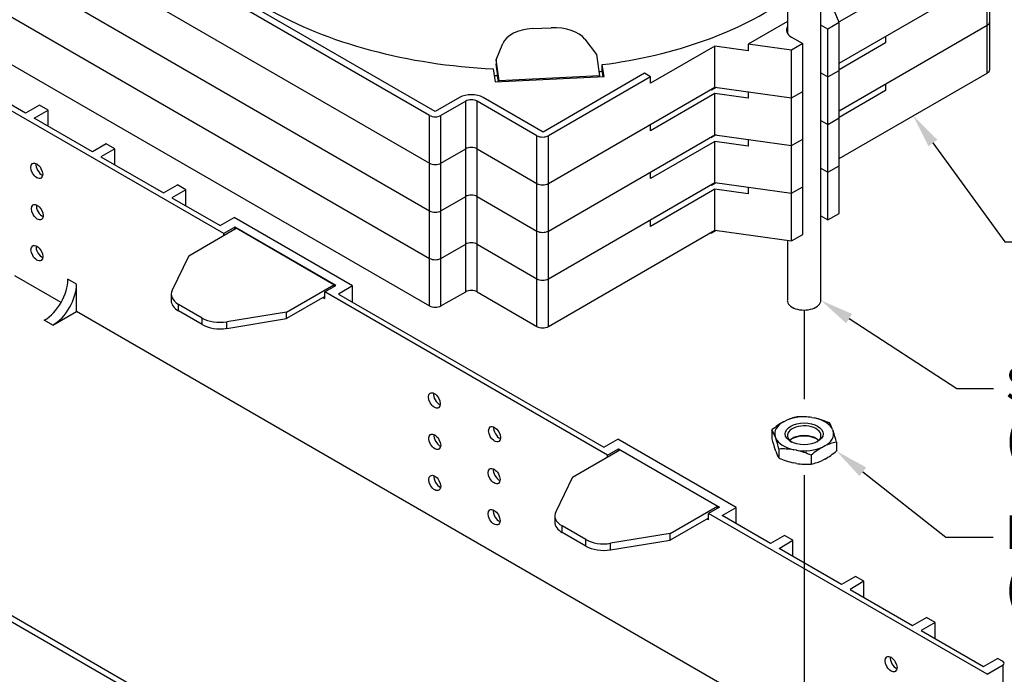
# Model space of a CAD drawing. Units: inches. Extents: x 0.6 to 16.4, y 0.7 to 10.3.
# Drawn here: x 3.2 to 6.8, y 4.4 to 6.8 of the extents above; entities that cross this region are included whole.
import ezdxf
from ezdxf import colors
from ezdxf.entities.mleader import LeaderData, LeaderLine
from ezdxf.lldxf.tags import DXFTag
from ezdxf.math import Vec2, Vec3

# ---------------------------------------------------------------- set-up
doc = ezdxf.new("R2010")
doc.units = ezdxf.units.IN
doc.header["$MEASUREMENT"] = 0
for name, color, linetype in [('Default', 7, 'Continuous'), ('DV1_Default', 7, 'Continuous'), ('DV1_OBJECT', 7, 'Continuous')]:
    doc.layers.add(name, color=color, linetype=linetype)
tags = doc.linetypes.add('PHANTOM2', pattern=[1.25, 0.625, -0.125, 0.125, -0.125, 0.125, -0.125]).pattern_tags.tags
tags[14:15] = [DXFTag(74, 4), DXFTag(75, 0), DXFTag(340, '0'), DXFTag(46, 0.0), DXFTag(50, 0.0), DXFTag(44, 0.0), DXFTag(45, 0.0)]
tags[12:13] = [DXFTag(74, 4), DXFTag(75, 0), DXFTag(340, '0'), DXFTag(46, 0.0), DXFTag(50, 0.0), DXFTag(44, 0.0), DXFTag(45, 0.0)]
tags[10:11] = [DXFTag(74, 4), DXFTag(75, 0), DXFTag(340, '0'), DXFTag(46, 0.0), DXFTag(50, 0.0), DXFTag(44, 0.0), DXFTag(45, 0.0)]
tags[8:9] = [DXFTag(74, 4), DXFTag(75, 0), DXFTag(340, '0'), DXFTag(46, 0.0), DXFTag(50, 0.0), DXFTag(44, 0.0), DXFTag(45, 0.0)]
tags[6:7] = [DXFTag(74, 4), DXFTag(75, 0), DXFTag(340, '0'), DXFTag(46, 0.0), DXFTag(50, 0.0), DXFTag(44, 0.0), DXFTag(45, 0.0)]
tags[4:5] = [DXFTag(74, 4), DXFTag(75, 0), DXFTag(340, '0'), DXFTag(46, 0.0), DXFTag(50, 0.0), DXFTag(44, 0.0), DXFTag(45, 0.0)]

# ---------------------------------------------------------------- blocks, each defined once
blk = doc.blocks.new('SE')
at = {"layer": 'DV1_Default', "color": 7, "linetype": 'Continuous'}
for p, q in [((3.9356, 6.0167), (2.915, 6.6059)), ((3.198, 6.464), (2.9654, 6.5983)), ((3.2498, 6.494), (3.198, 6.464)), ((3.2815, 6.4756), (3.2498, 6.494)), ((3.2297, 6.4457), (3.2815, 6.4756)), ((3.2815, 6.4158), (3.2815, 6.4756)), ((3.4463, 6.3207), (3.2297, 6.4457)), ((3.4981, 6.3506), (3.4463, 6.3207)), ((3.5298, 6.3323), (3.4981, 6.3506)), ((3.5298, 6.3323), (3.478, 6.3024)), ((3.478, 6.3024), (3.7106, 6.1681)), ((3.5298, 6.2725), (3.5298, 6.3323)), ((3.7106, 6.1681), (3.7624, 6.198)), ((3.7941, 6.1797), (3.7624, 6.198)), ((3.7941, 6.1797), (3.7423, 6.1498)), ((3.7941, 6.1199), (3.7941, 6.1797)), ((3.7423, 6.1498), (3.922, 6.046)), ((3.922, 6.046), (3.9738, 6.076)), ((4.4143, 5.8216), (3.9738, 6.076)), ((3.8054, 5.9343), (3.9816, 6.0361)), ((3.9763, 6.0402), (3.9356, 6.0167)), ((3.9356, 6.0095), (3.9356, 6.0167)), ((3.9763, 6.033), (3.9763, 6.0402)), ((4.3522, 5.8231), (3.9763, 6.0402)), ((4.345, 5.8262), (3.9816, 6.0361)), ((3.8054, 5.9343), (3.7429, 5.8058)), ((3.3297, 5.76), (3.1582, 5.859)), ((3.3873, 5.8285), (3.3555, 5.8468)), ((3.3873, 5.7268), (3.3873, 5.8285)), ((4.1688, 5.7245), (4.345, 5.8262)), ((4.345, 5.8262), (4.345, 5.8189)), ((3.7395, 5.7913), (3.7395, 5.7669)), ((4.3115, 5.7996), (4.3522, 5.8231)), ((4.3115, 5.7752), (4.3115, 5.7996)), ((5.3629, 5.1926), (4.3115, 5.7996)), ((4.4143, 5.8216), (4.3625, 5.7917)), ((4.3625, 5.7917), (5.3494, 5.222)), ((4.4143, 5.7618), (4.4143, 5.8216)), ((3.8549, 5.7023), (3.7668, 5.7531)), ((3.7668, 5.7287), (3.7668, 5.7531)), ((4.3115, 5.7825), (4.1688, 5.7001)), ((4.3052, 5.7788), (4.3115, 5.7752)), ((3.2991, 5.6759), (3.3873, 5.7268)), ((6.2935, 4.0488), (3.3873, 5.7268)), ((3.8549, 5.6778), (3.7668, 5.7287)), ((4.1688, 5.7245), (3.9463, 5.6885)), ((4.1688, 5.7001), (4.1688, 5.7245)), ((3.2991, 5.6759), (3.2674, 5.6942)), ((3.8549, 5.6778), (3.8549, 5.7023)), ((3.9463, 5.664), (4.1688, 5.7001)), ((3.9463, 5.664), (3.9463, 5.6885)), ((5.3494, 5.222), (5.4012, 5.2519)), ((5.8416, 4.9976), (5.4012, 5.2519)), ((5.2328, 5.1102), (5.409, 5.212)), ((5.3629, 5.1926), (5.4036, 5.2161)), ((5.4036, 5.2161), (5.7796, 4.999)), ((5.4036, 5.2089), (5.4036, 5.2161)), ((5.7724, 5.0021), (5.409, 5.212)), ((5.3629, 5.1854), (5.3629, 5.1926)), ((5.2328, 5.1102), (5.1703, 4.9817)), ((5.5962, 4.9004), (5.7724, 5.0021)), ((5.7796, 4.999), (5.7389, 4.9755)), ((5.7724, 5.0021), (5.7724, 4.9949)), ((5.7898, 4.9677), (5.8416, 4.9976)), ((5.8416, 4.9378), (5.8416, 4.9976)), ((5.1669, 4.9672), (5.1669, 4.9428)), ((5.7389, 4.9584), (5.5962, 4.876)), ((5.7389, 4.9511), (5.7326, 4.9547)), ((6.7753, 4.3771), (5.7389, 4.9755)), ((5.7389, 4.9511), (5.7389, 4.9755)), ((5.9695, 4.8639), (5.7898, 4.9677)), ((5.2823, 4.8782), (5.1942, 4.929)), ((5.1942, 4.9046), (5.1942, 4.929)), ((5.2823, 4.8537), (5.1942, 4.9046)), ((5.2823, 4.8537), (5.2823, 4.8782)), ((5.5962, 4.9004), (5.3736, 4.8644)), ((5.3736, 4.8399), (5.5962, 4.876)), ((5.5962, 4.876), (5.5962, 4.9004)), ((6.0213, 4.8938), (5.9695, 4.8639)), ((6.0012, 4.8456), (6.053, 4.8755)), ((6.053, 4.8755), (6.0213, 4.8938)), ((6.053, 4.8157), (6.053, 4.8755)), ((3.7314, 4.2564), (2.68, 4.8634)), ((5.3736, 4.8399), (5.3736, 4.8644)), ((6.2338, 4.7113), (6.0012, 4.8456)), ((2.6906, 4.8357), (3.6805, 4.2642)), ((6.2856, 4.7412), (6.2338, 4.7113)), ((6.3173, 4.7229), (6.2856, 4.7412)), ((6.3173, 4.7229), (6.2655, 4.693)), ((6.2655, 4.693), (6.4981, 4.5587)), ((6.3173, 4.6631), (6.3173, 4.7229)), ((6.4981, 4.5587), (6.5499, 4.5886)), ((6.5817, 4.5703), (6.5499, 4.5886)), ((6.5817, 4.5703), (6.5298, 4.5404)), ((6.5817, 4.5105), (6.5817, 4.5703)), ((6.5298, 4.5404), (6.7624, 4.4061)), ((6.7624, 4.4061), (6.8142, 4.436)), ((6.8349, 4.4241), (6.8142, 4.436)), ((6.8349, 4.4114), (6.7753, 4.3769))]:
    blk.add_line(p, q, dxfattribs=at)
for centre, major_axis, start_param, end_param in [((3.2674, 5.7959), (0.0623, 0.1079), 3.926991, 5.497787), ((3.2991, 5.7776), (0.0623, 0.1079), 3.926991, 5.497787), ((3.8329, 5.7913), (0.0934, 0), 2.86805, 3.926991), ((3.8329, 5.7669), (0.0934, 0), 3.141593, 3.926991), ((3.921, 5.7404), (0.0934, 0), 3.926991, 4.985931), ((3.921, 5.716), (-0.0934, 0), 0.785398, 1.844339), ((5.2603, 4.9672), (0.0934, 0), 2.86805, 3.926991), ((5.2603, 4.9428), (0.0934, 0), 3.141593, 3.926991), ((5.3484, 4.9163), (0.0934, 0), 3.926991, 4.985931), ((5.3484, 4.8919), (-0.0934, 0), 0.785398, 1.844339), ((6.8239, 4.4177), (-0.0156, 0), 2.356194, 3.926991)]:
    blk.add_ellipse(centre, major_axis=major_axis, ratio=0.57735, start_param=start_param, end_param=end_param, dxfattribs=at)
at = {"layer": 'DV1_OBJECT', "color": 7, "linetype": 'Continuous'}
for p, q in [((4.7009, 6.4562), (1.4518, 8.3321)), ((4.7221, 6.4704), (1.4747, 8.3453)), ((1.3634, 8.2055), (4.7009, 6.2786)), ((1.3634, 8.0284), (4.7009, 6.1015)), ((1.3634, 7.8513), (4.7009, 5.9243)), ((1.3634, 7.6742), (4.7009, 5.7472)), ((6.0323, 7.2252), (6.0323, 6.7614)), ((6.1573, 5.7682), (6.1573, 7.2252)), ((6.2249, 6.6506), (6.7763, 6.969)), ((6.7763, 6.7914), (6.7763, 6.969)), ((6.7851, 6.8036), (6.7851, 6.9812)), ((6.186, 6.8945), (6.2241, 6.8033)), ((6.3978, 6.9036), (6.2249, 6.8037)), ((5.0839, 6.7789), (5.1535, 6.7824)), ((6.0323, 6.8058), (5.8862, 6.7214)), ((6.1832, 6.7771), (6.1573, 6.7921)), ((6.2249, 6.8012), (6.1832, 6.7771)), ((6.2249, 6.6236), (6.2249, 6.8037)), ((6.2249, 6.4731), (6.7763, 6.7914)), ((6.7763, 6.6138), (6.7763, 6.7914)), ((6.7851, 6.626), (6.7851, 6.8036)), ((6.048, 6.747), (6.0895, 6.723)), ((6.1832, 6.5995), (6.1832, 6.7771)), ((6.3978, 6.7505), (6.3978, 6.726)), ((4.9483, 6.6633), (4.9732, 6.7237)), ((5.2791, 6.7392), (5.3218, 6.6822)), ((5.7628, 6.7141), (5.5231, 6.5757)), ((5.7628, 6.561), (5.7628, 6.7141)), ((5.8862, 6.6969), (5.7628, 6.7141)), ((6.0478, 6.699), (5.8862, 6.7214)), ((5.8862, 6.7214), (5.8862, 6.6969)), ((6.0895, 6.723), (6.0478, 6.699)), ((6.0895, 6.5455), (6.0895, 6.723)), ((6.3978, 6.726), (6.2249, 6.6262)), ((5.3218, 6.6822), (5.3338, 6.6031)), ((6.0478, 6.5214), (6.0478, 6.699)), ((4.9483, 6.6633), (4.9483, 6.647)), ((4.9602, 6.5843), (4.9483, 6.6633)), ((4.9535, 6.6122), (4.9483, 6.647)), ((5.3502, 6.6011), (5.3435, 6.6451)), ((5.3435, 6.6206), (5.3435, 6.6451)), ((4.9374, 6.6292), (4.9447, 6.5806)), ((4.9447, 6.5806), (5.3502, 6.6011)), ((4.9535, 6.604), (4.9535, 6.6122)), ((4.957, 6.5812), (4.9535, 6.604)), ((5.3338, 6.6031), (4.9602, 6.5843)), ((5.501, 6.6129), (5.1234, 6.3939)), ((5.5231, 6.6002), (5.1429, 6.3806)), ((5.3338, 6.6002), (5.3338, 6.6031)), ((5.3425, 6.6204), (5.3435, 6.6206)), ((5.3465, 6.6009), (5.3435, 6.6206)), ((5.5231, 6.6002), (5.501, 6.6129)), ((5.5231, 6.5757), (5.5231, 6.6002)), ((6.1573, 6.6145), (6.1832, 6.5995)), ((6.1573, 6.6145), (6.1832, 6.5995)), ((6.1832, 6.5995), (6.2249, 6.6236)), ((6.1832, 6.4224), (6.1832, 6.6)), ((6.2249, 6.4465), (6.2249, 6.6241)), ((6.2249, 6.2955), (6.7763, 6.6138)), ((4.9602, 6.5814), (4.9602, 6.5843)), ((5.1429, 6.203), (5.7628, 6.561)), ((5.1429, 6.203), (5.7628, 6.561)), ((5.7671, 6.5604), (5.7501, 6.5506)), ((5.7628, 6.561), (6.0478, 6.5214)), ((5.7628, 6.561), (6.0478, 6.5214)), ((6.3978, 6.5729), (6.3978, 6.5484)), ((4.8123, 6.5225), (4.7221, 6.4704)), ((5.1234, 6.3939), (4.9007, 6.5225)), ((5.7628, 6.537), (5.5231, 6.3986)), ((5.7474, 6.5521), (5.7501, 6.5506)), ((5.7474, 6.5521), (5.7501, 6.5506)), ((5.7628, 6.3839), (5.7628, 6.537)), ((5.8862, 6.5198), (5.7628, 6.537)), ((5.8862, 6.5443), (5.8862, 6.5198)), ((6.0478, 6.5214), (6.0895, 6.5455)), ((6.0478, 6.3443), (6.0478, 6.5218)), ((6.0895, 6.3683), (6.0895, 6.5459)), ((6.3978, 6.5484), (6.2249, 6.4486)), ((4.8353, 6.5092), (4.7433, 6.4562)), ((4.8353, 6.3316), (4.8353, 6.5092)), ((4.8777, 6.3316), (4.8777, 6.5092)), ((5.1004, 6.3806), (4.8777, 6.5092)), ((4.7009, 6.2786), (4.7009, 6.4562)), ((4.7433, 6.2786), (4.7433, 6.4562)), ((5.5231, 6.3986), (5.5231, 6.423)), ((6.1573, 6.4374), (6.1832, 6.4224)), ((6.1573, 6.4374), (6.1832, 6.4224)), ((6.1832, 6.4224), (6.2249, 6.4465)), ((6.1832, 6.2448), (6.1832, 6.4224)), ((6.2249, 6.2689), (6.2249, 6.4465)), ((5.1004, 6.203), (5.1004, 6.3806)), ((5.1429, 6.0259), (5.7628, 6.3839)), ((5.1429, 6.203), (5.1429, 6.3806)), ((5.7474, 6.375), (5.7501, 6.3734)), ((5.7474, 6.375), (5.7501, 6.3734)), ((5.7671, 6.3833), (5.7501, 6.3734)), ((5.7628, 6.3839), (6.0478, 6.3443)), ((5.7628, 6.3594), (5.5231, 6.221)), ((5.7628, 6.2063), (5.7628, 6.3594)), ((5.8862, 6.3422), (5.7628, 6.3594)), ((5.8862, 6.3667), (5.8862, 6.3422)), ((6.0478, 6.3443), (6.0895, 6.3683)), ((6.0478, 6.1667), (6.0478, 6.3443)), ((6.0895, 6.1908), (6.0895, 6.3683)), ((4.7433, 6.2786), (4.8353, 6.3316)), ((4.8353, 6.1545), (4.8353, 6.3321)), ((4.8777, 6.1545), (4.8777, 6.3321)), ((4.8777, 6.3316), (5.1004, 6.203)), ((4.7009, 6.1015), (4.7009, 6.279)), ((4.7433, 6.1015), (4.7433, 6.279)), ((6.1832, 6.2448), (6.2249, 6.2689)), ((6.2249, 6.0913), (6.2249, 6.2689)), ((5.5231, 6.221), (5.5231, 6.2455)), ((6.1573, 6.2598), (6.1832, 6.2448)), ((6.1573, 6.2598), (6.1832, 6.2448)), ((6.1832, 6.0673), (6.1832, 6.2448)), ((5.1004, 6.0259), (5.1004, 6.2035)), ((5.1429, 5.8483), (5.7628, 6.2063)), ((5.1429, 6.0259), (5.1429, 6.2035)), ((5.7474, 6.1974), (5.7501, 6.1959)), ((5.7474, 6.1974), (5.7501, 6.1959)), ((5.7671, 6.2057), (5.7501, 6.1959)), ((5.7628, 6.2063), (6.0478, 6.1667)), ((5.7628, 6.1818), (5.5231, 6.0434)), ((5.7628, 6.0287), (5.7628, 6.1818)), ((5.8862, 6.1646), (5.7628, 6.1818)), ((5.8862, 6.1891), (5.8862, 6.1646)), ((6.0478, 6.1667), (6.0895, 6.1908)), ((6.0478, 5.9891), (6.0478, 6.1667)), ((6.0895, 6.0132), (6.0895, 6.1908)), ((4.7433, 6.1015), (4.8353, 6.1545)), ((4.8353, 5.9774), (4.8353, 6.155)), ((4.8777, 5.9774), (4.8777, 6.155)), ((4.8777, 6.1545), (5.1004, 6.0259)), ((4.7009, 5.9243), (4.7009, 6.1019)), ((4.7433, 5.9243), (4.7433, 6.1019)), ((6.1573, 6.0822), (6.1832, 6.0673)), ((6.1573, 6.0822), (6.1832, 6.0673)), ((6.1832, 6.0673), (6.2249, 6.0913)), ((5.5231, 6.0434), (5.5231, 6.0679)), ((5.1004, 5.8483), (5.1004, 6.0259)), ((5.1429, 5.6707), (5.7628, 6.0287)), ((5.1429, 5.8483), (5.1429, 6.0259)), ((5.7474, 6.0198), (5.7501, 6.0183)), ((5.7474, 6.0198), (5.7501, 6.0183)), ((5.7671, 6.0281), (5.7501, 6.0183)), ((5.7628, 6.0287), (6.0478, 5.9891)), ((6.0478, 5.9891), (6.0895, 6.0132)), ((4.7433, 5.9243), (4.8353, 5.9774)), ((4.8353, 5.8003), (4.8353, 5.9779)), ((4.8777, 5.8003), (4.8777, 5.9779)), ((4.8777, 5.9769), (5.1004, 5.8483)), ((6.0323, 5.9917), (6.0323, 5.7682)), ((4.7009, 5.7472), (4.7009, 5.9248)), ((4.7433, 5.7472), (4.7433, 5.9248)), ((5.1004, 5.6707), (5.1004, 5.8483)), ((5.1429, 5.6707), (5.1429, 5.8483)), ((4.7433, 5.7472), (4.8353, 5.8003)), ((4.8777, 5.7993), (5.1004, 5.6707)), ((6.0179, 5.3164), (6.0257, 5.3205)), ((6.1239, 5.3324), (6.1338, 5.3305)), ((5.9748, 5.2862), (5.9748, 5.2531)), ((6.2008, 5.2874), (6.2029, 5.2815)), ((5.9888, 5.2555), (5.9867, 5.2614)), ((6.2148, 5.2408), (6.2148, 5.2077)), ((5.9888, 5.2065), (5.9867, 5.2124)), ((6.0008, 5.2149), (6.0008, 5.1817)), ((6.0657, 5.2105), (6.0558, 5.2124)), ((6.1717, 5.2264), (6.1639, 5.2224)), ((6.1208, 5.1922), (6.1208, 5.159)), ((6.1717, 5.1775), (6.1639, 5.1734)), ((6.0657, 5.1615), (6.0558, 5.1634)), ((6.8349, 3.7643), (6.8349, 4.4114))]:
    blk.add_line(p, q, dxfattribs=at)
at = {"layer": 'DV1_OBJECT', "color": 7, "linetype": 'PHANTOM2'}
for p, q in [((6.0947, 5.7321), (6.0947, 5.4008)), ((6.095, 5.1181), (6.095, 3.4141))]:
    blk.add_line(p, q, dxfattribs=at)
at = {"layer": 'DV1_OBJECT', "color": 7, "linetype": 'Continuous'}
for centre, radius, start, end in [((6.1624, 5.0645), 0.2904, 119.8339, 130.2396), ((6.1018, 5.1643), 0.1737, 100.948, 115.9887), ((6.0854, 5.0907), 0.2447, 80.9515, 93.8787), ((6.0715, 5.0515), 0.2859, 65.7682, 77.4143), ((5.8561, 5.2139), 0.1389, 19.978, 31.3468), ((6.0699, 5.2398), 0.1392, 19.9901, 31.3348), ((5.7187, 5.1174), 0.5113, 13.9703, 18.7179), ((6.4692, 5.376), 0.5095, 193.962, 198.7263), ((5.5063, 5.0919), 0.5095, 13.962, 18.7263), ((6.2478, 5.0703), 0.1737, 100.948, 115.9887), ((6.1194, 5.254), 0.1389, 199.978, 211.3468), ((6.0173, 4.9704), 0.245, 80.9587, 93.8715), ((6.0036, 4.9319), 0.2854, 65.758, 77.4244), ((6.3084, 4.9705), 0.2904, 119.8339, 130.2396), ((6.0497, 5.3974), 0.2515, 299.0268, 311.0467), ((6.1179, 5.4419), 0.2854, 245.758, 257.4244), ((6.0862, 5.3342), 0.1786, 281.1551, 295.7816), ((6.1042, 5.4035), 0.245, 260.9587, 273.8715)]:
    blk.add_arc(centre, radius, start, end, dxfattribs=at)
for centre, major_axis, ratio, start_param, end_param in [((5.0772, 7.3371), (1.2278, 0), 0.57735, 4.931002, 5.60362), ((5.0505, 7.4068), (-1.3515, 0), 0.57735, 0.785398, 1.486969), ((5.0948, 6.707), (-0.125, 0), 0.57735, 4.799654, 6.048709), ((5.1644, 6.7105), (0.125, 0), 0.57735, 0.409017, 1.658062), ((6.0948, 6.7741), (0.0663, 0), 0.57735, 2.803522, 3.926991), ((6.7551, 6.8036), (-0.03, 0), 0.57735, 2.356194, 3.141593), ((5.0505, 7.3823), (-1.3515, 0), 0.577351, 1.489745, 1.498972), ((5.0505, 7.3823), (1.3515, 0), 0.577351, -1.361435, -1.353004), ((6.7551, 6.626), (-0.03, 0), 0.57735, 2.356194, 3.141593), ((4.8565, 6.497), (0.0625, 0), 0.57735, 0.785398, 2.356194), ((4.8565, 6.497), (0.03, 0), 0.57735, 0.785398, 2.356194), ((4.7221, 6.4684), (-0.03, 0), 0.57735, 0.785398, 2.356194), ((5.1216, 6.3929), (-0.03, 0), 0.57735, 0.785398, 2.356194), ((4.8565, 6.3194), (0.03, 0), 0.57735, 0.785398, 2.356194), ((4.8565, 6.3194), (0.03, 0), 0.57735, 0.785398, 2.356194), ((3.2581, 6.2608), (-0.0156, 0.0271), 0.57735, 0.643034, 2.498558), ((3.2581, 6.2608), (-0.0156, 0.0271), 0.57735, 0.643034, 2.498558), ((4.7221, 6.2908), (-0.03, 0), 0.57735, 0.785398, 2.356194), ((5.1216, 6.2153), (-0.03, 0), 0.57735, 0.785398, 2.356194), ((4.8565, 6.1423), (0.03, 0), 0.57735, 0.785398, 2.356194), ((4.8565, 6.1423), (0.03, 0), 0.57735, 0.785398, 2.356194), ((3.2599, 6.1067), (-0.0156, 0.0271), 0.57735, 0.643034, 2.498558), ((3.2599, 6.1067), (-0.0156, 0.0271), 0.57735, 0.643034, 2.498558), ((4.7221, 6.1137), (-0.03, 0), 0.57735, 0.785398, 2.356194), ((5.1216, 6.0382), (-0.03, 0), 0.57735, 0.785398, 2.356194), ((4.8565, 5.9652), (0.03, 0), 0.57735, 0.785398, 2.356194), ((4.8565, 5.9652), (0.03, 0), 0.57735, 0.785398, 2.356194), ((3.2585, 5.9544), (-0.0156, 0.0271), 0.57735, 0.643034, 2.498558), ((3.2585, 5.9544), (-0.0156, 0.0271), 0.57735, 0.643034, 2.498558), ((4.7221, 5.9366), (-0.03, 0), 0.57735, 0.785398, 2.356194), ((5.1216, 5.8606), (-0.03, 0), 0.57735, 0.785398, 2.356194), ((4.8565, 5.788), (0.03, 0), 0.57735, 0.785398, 2.356194), ((4.8565, 5.788), (0.03, 0), 0.57735, 0.785398, 2.356194), ((6.0945, 5.7682), (0.0626, 0.0004), 0.57735, 3.131359, 6.273124), ((4.7221, 5.7595), (-0.03, 0), 0.57735, 0.785398, 2.356194), ((5.1216, 5.683), (-0.03, 0), 0.57735, 0.785398, 2.356194), ((4.7372, 5.4068), (-0.0156, 0.0271), 0.57735, 0.643034, 2.498558), ((4.7372, 5.4068), (-0.0156, 0.0271), 0.57735, 0.643034, 2.498558), ((6.0948, 5.2714), (0.1095, 0), 0.57735, 2.349439, 3.301064), ((6.0948, 5.2714), (0.1095, 0), 0.57735, 1.302242, 2.253867), ((6.0948, 5.2714), (0.1095, 0), 0.57735, 0.255044, 1.206669), ((4.9613, 5.2811), (-0.0156, 0.0271), 0.57735, 0.643034, 2.498558), ((4.9613, 5.2811), (-0.0156, 0.0271), 0.57735, 0.643034, 2.498558), ((6.0948, 5.2651), (0.0625, 0), 0.57735, 0, 3.866295), ((6.0948, 5.2714), (-0.1095, 0), 0.57735, 2.349439, 3.301064), ((4.739, 5.2527), (-0.0156, 0.0271), 0.57735, 0.643034, 2.498558), ((4.739, 5.2527), (-0.0156, 0.0271), 0.57735, 0.643034, 2.498558), ((6.0948, 5.2714), (-0.1095, 0), 0.57735, 0.255044, 1.206669), ((6.0948, 5.2288), (0.0625, 0), 0.57735, 0.525963, 2.61563), ((6.0948, 5.2225), (0.0703, 0), 0.57735, 0.842622, 2.301653), ((6.0948, 5.2651), (-0.0625, 0), 0.57735, 2.41689, 3.141593), ((6.0948, 5.2714), (-0.1095, 0), 0.57735, 1.302242, 2.253867), ((4.9599, 5.1251), (-0.0156, 0.0271), 0.57735, 0.643034, 2.498558), ((4.9599, 5.1251), (-0.0156, 0.0271), 0.57735, 0.643034, 2.498558), ((4.739, 5.0996), (-0.0156, 0.0271), 0.57735, 0.643034, 2.498558), ((4.739, 5.0996), (-0.0156, 0.0271), 0.57735, 0.643034, 2.498558), ((4.96, 4.972), (-0.0156, 0.0271), 0.57735, 0.643034, 2.498558), ((4.96, 4.972), (-0.0156, 0.0271), 0.57735, 0.643034, 2.498558), ((6.4369, 4.4255), (-0.0156, 0.0271), 0.57735, 0.643034, 2.498558), ((6.4369, 4.4255), (-0.0156, 0.0271), 0.57735, 0.643034, 2.498558)]:
    blk.add_ellipse(centre, major_axis=major_axis, ratio=ratio, start_param=start_param, end_param=end_param, dxfattribs=at)
for centre, major_axis in [((3.2394, 6.25), (-0.0156, 0.0271)), ((3.2394, 6.25), (-0.0156, 0.0271)), ((3.2412, 6.0959), (-0.0156, 0.0271)), ((3.2412, 6.0959), (-0.0156, 0.0271)), ((3.2397, 5.9436), (0.0156, -0.0271)), ((3.2397, 5.9436), (0.0156, -0.0271)), ((4.7185, 5.396), (-0.0156, 0.0271)), ((4.7185, 5.396), (-0.0156, 0.0271)), ((4.9426, 5.2702), (-0.0156, 0.0271)), ((4.9426, 5.2702), (-0.0156, 0.0271)), ((6.0948, 5.2714), (-0.0703, 0)), ((4.7202, 5.2419), (-0.0156, 0.0271)), ((4.7202, 5.2419), (-0.0156, 0.0271)), ((4.9412, 5.1143), (-0.0156, 0.0271)), ((4.9412, 5.1143), (-0.0156, 0.0271)), ((4.7203, 5.0888), (0.0156, -0.0271)), ((4.7203, 5.0888), (0.0156, -0.0271)), ((4.9412, 4.9612), (0.0156, -0.0271)), ((4.9412, 4.9612), (0.0156, -0.0271)), ((6.4182, 4.4147), (-0.0156, 0.0271)), ((6.4182, 4.4147), (-0.0156, 0.0271))]:
    blk.add_ellipse(centre, major_axis=major_axis, ratio=0.57735, dxfattribs=at)

msp = doc.modelspace()

# ---------------------------------------------------------------- block references
at = {"layer": 'Default'}
msp.add_blockref('SE', (0, 0), dxfattribs=at)

# ---------------------------------------------------------------- leaders
at = {"layer": 'Default', "color": 7, "linetype": 'Continuous'}
ml = msp.add_multileader_mtext('Standard', dxfattribs=at)
ml.set_content('{\\pxsm0.9;\\fArial|b0||i0||c0|p34;\\W1.;SPLICE TRAY (QTY 4)\\P& (16) FIBER CLIPS\\P}', color=256)
ml.set_leader_properties()
ml.build(insert=Vec2(0, 0))
ml.multileader.update_dxf_attribs({"dogleg_length": 0.1513, "arrow_head_size": 0.125})
ctx = ml.context
ctx.base_point, ctx.char_height, ctx.arrow_head_size, ctx.landing_gap_size = Vec3(6.9461, 6.0136), 0.125, 0.125, 0.0437
notes = []
notes.append((ctx, [(0, (1, 1, 0), (6.8411, 5.9861), (1, 0), 0.1513, [(0, [(6.5006, 6.4546)], 0, [])])]))
ctx.mtext.insert = Vec3(7.0361, 6.0669)
ml = msp.add_multileader_mtext('Standard', dxfattribs=at)
ml.set_content('{\\pxsm0.9;\\fArial|b0||i0||c0|p34;\\W1.;STUD 1/4-20\\P(QTY 2)\\P}', color=256)
ml.set_leader_properties()
ml.build(insert=Vec2(0, 0))
ml.multileader.update_dxf_attribs({"dogleg_length": 0.1363, "arrow_head_size": 0.125})
ctx = ml.context
ctx.base_point, ctx.char_height, ctx.arrow_head_size, ctx.landing_gap_size = Vec3(6.7532, 5.4677), 0.125, 0.125, 0.0437
notes.append((ctx, [(0, (1, 1, 0), (6.6631, 5.4402), (1, 0), 0.1363, [(0, [(6.1571, 5.7682)], 0, [])])]))
ctx.mtext.insert = Vec3(6.8432, 5.521)
ml = msp.add_multileader_mtext('Standard', dxfattribs=at)
ml.set_content('{\\pxsm0.9;\\fArial|b0||i0||c0|p34;\\W1.;NUT 1/4-20\\P(QTY 2)\\P}', color=256)
ml.set_leader_properties()
ml.build(insert=Vec2(0, 0))
ml.multileader.update_dxf_attribs({"dogleg_length": 0.1761, "arrow_head_size": 0.125})
ctx = ml.context
ctx.base_point, ctx.char_height, ctx.arrow_head_size, ctx.landing_gap_size = Vec3(6.7523, 4.9144), 0.125, 0.125, 0.0437
notes.append((ctx, [(0, (1, 1, 0), (6.6225, 4.8869), (1, 0), 0.1761, [(0, [(6.2148, 5.2077)], 0, [])])]))
ctx.mtext.insert = Vec3(6.8423, 4.9678)
for ctx, leaders in notes:
    for number, flags, end, landing, length, lines in leaders:
        leader = LeaderData()
        leader.index, (leader.has_last_leader_line, leader.has_dogleg_vector, leader.attachment_direction) = number, flags
        leader.last_leader_point, leader.dogleg_vector, leader.dogleg_length = Vec3(end), Vec3(landing), length
        for number, points, colour, breaks in lines:
            line = LeaderLine()
            line.index, line.vertices, line.color, line.breaks = number, Vec3.list(points), colors.encode_raw_color(colour), breaks
            leader.lines.append(line)
        ctx.leaders.append(leader)

doc.saveas('drawing.dxf')
